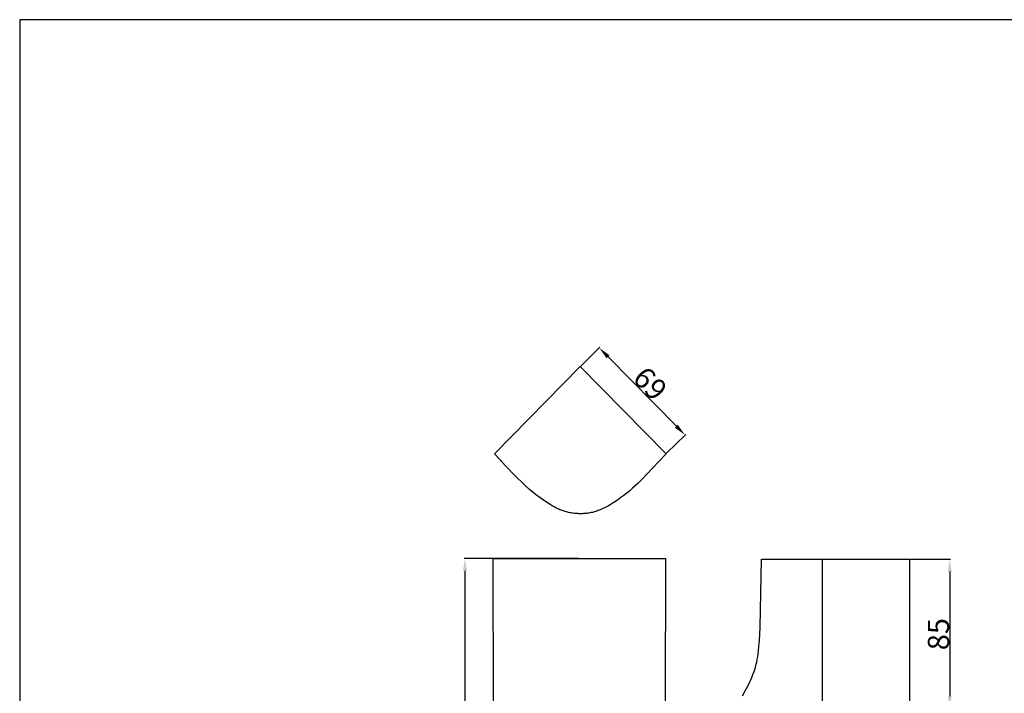
# Model space of a CAD drawing. Units: millimetres. Extents: x 0 to 1112, y 0 to 960.
# Drawn here: x 0 to 556, y 579 to 960 of the extents above; entities that cross this region are included whole.
import ezdxf

# ---------------------------------------------------------------- set-up
doc = ezdxf.new("R2010")
doc.units = ezdxf.units.MM
doc.header["$MEASUREMENT"] = 0
doc.layers.add('Default', color=7, linetype='Continuous', true_color=0x000000)
doc.styles.add('Arial', font='arial.ttf')
doc.dimstyles.new('Dimension Style 01', dxfattribs={"dimtxt": 12, "dimasz": 7, "dimexe": 0.5, "dimexo": 0.5, "dimgap": 0.25, "dimtad": 1, "dimtoh": 1, "dimdec": 0, "dimzin": 1, "dimdsep": 46, "dimtxsty": 'Arial', "dimcen": 0.5, "dimazin": 0, "dimtfac": 1, "dimtdec": 4, "dimtix": 1, "dimtmove": 1, "dimatfit": 3, "dimfxl": 0, "dimtolj": 1, "dimtzin": 1, "dimarcsym": 0})

# ---------------------------------------------------------------- blocks, each defined once
blk = doc.blocks.new('*D1')
at = {"layer": 'Default', "color": 0, "lineweight": -2}
for p, q in [((316.93, 764.07), (327.67, 774.63)), ((332.23, 769.29), (370.8, 730.09)), ((365.33, 714.89), (376.07, 725.45))]:
    blk.add_line(p, q, dxfattribs=at)
at = {"layer": 'Default', "color": 0}
for points in [[(333.06, 770.11), (331.39, 768.48), (327.32, 774.28)], [(369.97, 729.28), (371.63, 730.91), (375.71, 725.1)]]:
    blk.add_solid(points, dxfattribs=at)
at = {"layer": 'Defpoints', "color": 0}
for p in [(316.58, 763.72), (375.71, 725.1), (364.97, 714.54)]:
    blk.add_point(p, dxfattribs=at)
at = {"layer": 'Default', "color": 0, "insert": (356.06, 754.17), "char_height": 12, "attachment_point": 5, "rotation": 314.5405, "style": 'Arial'}
blk.add_mtext('\\A1;69', dxfattribs=at)
blk = doc.blocks.new('*D2')
at = {"layer": 'Default', "color": 0, "lineweight": -2}
for p, q in [((315.61, 655.34), (250.93, 655.34)), ((251.43, 648.34), (251.43, 232.34)), ((315.61, 225.34), (250.93, 225.34))]:
    blk.add_line(p, q, dxfattribs=at)
at = {"layer": 'Default', "color": 0}
for points in [[(252.6, 648.34), (250.27, 648.34), (251.43, 655.34)], [(250.27, 232.34), (252.6, 232.34), (251.43, 225.34)]]:
    blk.add_solid(points, dxfattribs=at)
at = {"layer": 'Defpoints', "color": 0}
for p in [(316.11, 655.34), (251.43, 225.34), (316.11, 225.34)]:
    blk.add_point(p, dxfattribs=at)
at = {"layer": 'Default', "color": 0, "insert": (245.06, 440.34), "char_height": 12, "attachment_point": 5, "rotation": 90, "style": 'Arial'}
blk.add_mtext('\\A1;430', dxfattribs=at)
blk = doc.blocks.new('*D3')
at = {"layer": 'Default', "color": 0, "lineweight": -2}
for p, q in [((502.95, 654.94), (525.69, 654.94)), ((525.19, 647.94), (525.19, 577.34)), ((502.95, 570.34), (525.69, 570.34))]:
    blk.add_line(p, q, dxfattribs=at)
at = {"layer": 'Default', "color": 0}
for points in [[(526.36, 647.94), (524.03, 647.94), (525.19, 654.94)], [(524.03, 577.34), (526.36, 577.34), (525.19, 570.34)]]:
    blk.add_solid(points, dxfattribs=at)
at = {"layer": 'Defpoints', "color": 0}
for p in [(502.45, 654.94), (502.45, 570.34), (525.19, 570.34)]:
    blk.add_point(p, dxfattribs=at)
at = {"layer": 'Default', "color": 0, "insert": (518.82, 612.64), "char_height": 12, "attachment_point": 5, "rotation": 90, "style": 'Arial'}
blk.add_mtext('\\A1;85', dxfattribs=at)

msp = doc.modelspace()

# ---------------------------------------------------------------- linework, layer by layer
at = {"layer": 'Default'}
for points in [[(1112.01, 959.68), (0, 959.68)], [(0, 959.68), (0, 0)], [(268.16, 714.54), (316.58, 763.72)], [(316.58, 763.72), (364.97, 714.54)], [(271.13, 711.22), (268.16, 714.54)], [(364.97, 714.54), (357.24, 706.12)], [(274.15, 707.96), (271.13, 711.22)], [(280.32, 701.55), (274.15, 707.96)], [(284.03, 697.83), (280.32, 701.55)], [(357.24, 706.12), (351.78, 700.42)], [(285.93, 696.02), (284.03, 697.83)], [(287.89, 694.27), (285.93, 696.02)], [(347.53, 696.31), (346.07, 695)], [(348.97, 697.66), (347.53, 696.31)], [(351.78, 700.42), (348.97, 697.66)], [(289.02, 693.31), (287.89, 694.27)], [(290.17, 692.37), (289.02, 693.31)], [(291.35, 691.45), (290.17, 692.37)], [(292.54, 690.56), (291.35, 691.45)], [(294.96, 688.82), (292.54, 690.56)], [(339.5, 689.72), (337.53, 688.32)], [(341.19, 690.99), (339.5, 689.72)], [(342.85, 692.29), (341.19, 690.99)], [(344.47, 693.62), (342.85, 692.29)], [(346.07, 695), (344.47, 693.62)], [(297.45, 687.16), (294.96, 688.82)], [(299.57, 685.82), (297.45, 687.16)], [(300.64, 685.18), (299.57, 685.82)], [(301.73, 684.56), (300.64, 685.18)], [(302.84, 683.98), (301.73, 684.56)], [(303.96, 683.43), (302.84, 683.98)], [(330.16, 683.95), (328.96, 683.39)], [(331.34, 684.54), (330.16, 683.95)], [(332.41, 685.12), (331.34, 684.54)], [(333.46, 685.72), (332.41, 685.12)], [(334.5, 686.34), (333.46, 685.72)], [(335.52, 686.98), (334.5, 686.34)], [(337.53, 688.32), (335.52, 686.98)], [(304.53, 683.17), (303.96, 683.43)], [(305.1, 682.92), (304.53, 683.17)], [(305.68, 682.69), (305.1, 682.92)], [(306.26, 682.46), (305.68, 682.69)], [(306.87, 682.25), (306.26, 682.46)], [(307.49, 682.04), (306.87, 682.25)], [(308.11, 681.85), (307.49, 682.04)], [(308.73, 681.68), (308.11, 681.85)], [(309.36, 681.51), (308.73, 681.68)], [(310, 681.37), (309.36, 681.51)], [(310.63, 681.23), (310, 681.37)], [(311.28, 681.11), (310.63, 681.23)], [(311.92, 681.01), (311.28, 681.11)], [(312.57, 680.91), (311.92, 681.01)], [(313.21, 680.83), (312.57, 680.91)], [(313.86, 680.77), (313.21, 680.83)], [(314.51, 680.72), (313.86, 680.77)], [(315.16, 680.68), (314.51, 680.72)], [(315.81, 680.65), (315.16, 680.68)], [(316.47, 680.64), (315.81, 680.65)], [(317.09, 680.64), (316.47, 680.64)], [(317.72, 680.66), (317.09, 680.64)], [(318.34, 680.68), (317.72, 680.66)], [(318.96, 680.72), (318.34, 680.68)], [(319.59, 680.78), (318.96, 680.72)], [(320.21, 680.84), (319.59, 680.78)], [(320.82, 680.93), (320.21, 680.84)], [(321.44, 681.02), (320.82, 680.93)], [(322.08, 681.14), (321.44, 681.02)], [(322.73, 681.28), (322.08, 681.14)], [(323.37, 681.43), (322.73, 681.28)], [(324, 681.59), (323.37, 681.43)], [(324.64, 681.77), (324, 681.59)], [(325.26, 681.97), (324.64, 681.77)], [(325.89, 682.17), (325.26, 681.97)], [(326.51, 682.39), (325.89, 682.17)], [(327.13, 682.63), (326.51, 682.39)], [(327.75, 682.87), (327.13, 682.63)], [(328.96, 683.39), (327.75, 682.87)], [(267.28, 655.34), (364.93, 655.34)], [(267.51, 572.92), (267.28, 655.34)], [(364.66, 572.92), (364.89, 655.34)], [(418.06, 616.64), (418.8, 654.94)], [(418.8, 654.94), (502.45, 654.94)], [(453.21, 654.87), (453.21, 570.71)], [(502.45, 654.94), (502.45, 570.34)], [(417.7, 608.94), (418.06, 616.64)], [(417.48, 605.87), (417.7, 608.94)], [(416.76, 599.76), (416.99, 601.28)], [(416.99, 601.28), (417.18, 602.8)], [(417.18, 602.8), (417.48, 605.87)], [(415.5, 594.14), (415.74, 595)], [(415.74, 595), (415.97, 595.88)], [(415.97, 595.88), (416.18, 596.75)], [(416.18, 596.75), (416.49, 598.25)], [(416.49, 598.25), (416.76, 599.76)], [(413.39, 588.17), (414.06, 589.85)], [(414.06, 589.85), (414.68, 591.55)], [(414.68, 591.55), (415.24, 593.27)], [(415.24, 593.27), (415.5, 594.14)], [(411.13, 583.23), (411.92, 584.86)], [(411.92, 584.86), (412.68, 586.51)], [(412.68, 586.51), (413.39, 588.17)], [(408.25, 577.87), (409.73, 580.53)], [(409.73, 580.53), (411.13, 583.23)]]:
    msp.add_lwpolyline(points, dxfattribs=at)

# ---------------------------------------------------------------- dimensions: what is measured, and where the dimension line sits
for base, p1, p2, angle, picture, middle in [((375.71, 725.1), (316.58, 763.72), (364.97, 714.54), 314.5405, '*D1', (356.06, 754.17)), ((251.43, 225.34), (316.11, 655.34), (316.11, 225.34), 90, '*D2', (245.06, 440.34)), ((525.19, 570.34), (502.45, 654.94), (502.45, 570.34), 90, '*D3', (518.82, 612.64))]:
    dim = msp.add_linear_dim(base=base, p1=p1, p2=p2, angle=angle, dimstyle='Dimension Style 01', dxfattribs=at)
    dim.commit()
    dim.dimension.update_dxf_attribs({"geometry": picture, "text_midpoint": middle})

doc.saveas('drawing.dxf')
